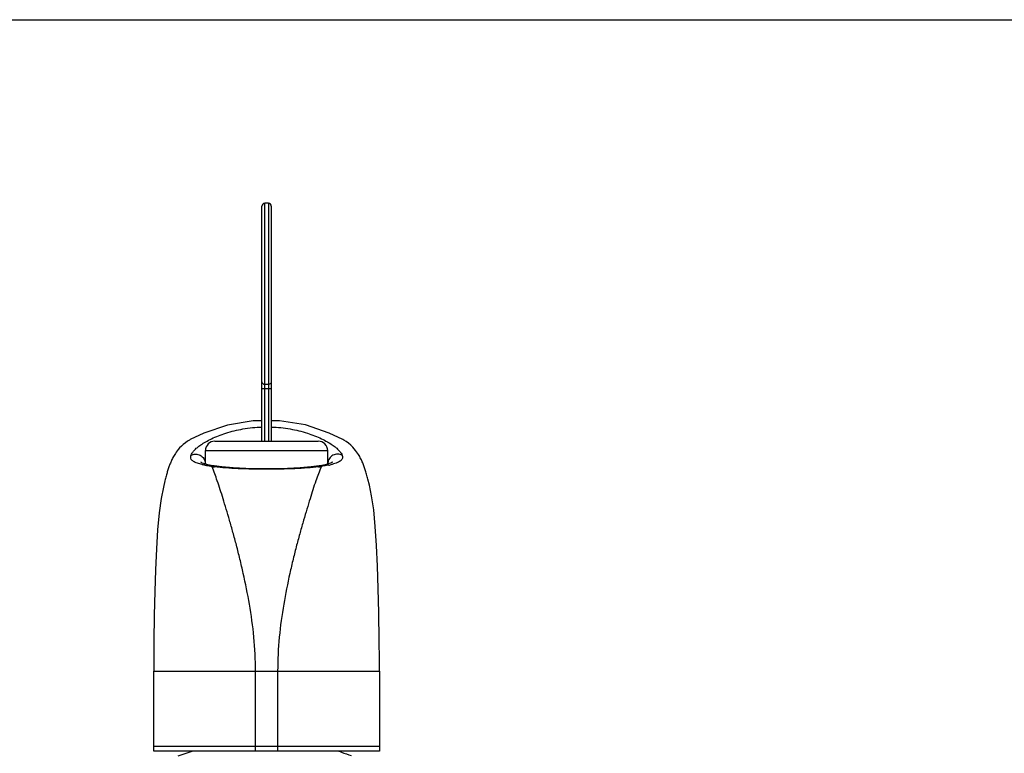
# Model space of a CAD drawing. Units: millimetres. Extents: x 235 to 829, y -277 to 143.
# Drawn here: x 590 to 695, y 65 to 143 of the extents above; entities that cross this region are included whole.
import ezdxf

# ---------------------------------------------------------------- set-up
doc = ezdxf.new("R2010")
doc.units = ezdxf.units.MM
doc.header["$LTSCALE"] = 23.1
doc.layers.get('0').update_dxf_attribs({"linetype": 'CONTINUOUS'})

msp = doc.modelspace()

# ---------------------------------------------------------------- linework, layer by layer
for p, q in [((235.46, 142.9), (829.46, 142.9)), ((615.84, 98.07), (615.84, 123.07)), ((616.54, 123.37), (616.14, 123.37)), ((616.84, 123.07), (616.84, 98.07)), ((610.84, 98.07), (621.84, 98.07)), ((624.45, 98.24), (624.45, 98.24)), ((609.84, 95.64), (609.84, 97.07)), ((622.84, 95.64), (622.84, 97.07)), ((609.36, 95.83), (609.35, 95.83)), ((609.91, 95.62), (609.81, 95.65)), ((610.76, 95.44), (610.46, 95.5)), ((610.76, 95.44), (610.76, 95.44)), ((622.23, 95.5), (621.92, 95.44)), ((621.92, 95.44), (621.92, 95.44)), ((622.88, 95.65), (622.77, 95.62)), ((623.05, 95.7), (622.88, 95.65)), ((627.27, 93.38), (627.11, 94.03)), ((628.33, 76.24), (628.33, 76.36)), ((604.34, 65.12), (604.34, 73.62)), ((628.34, 73.62), (628.34, 65.12)), ((628.34, 65.12), (604.34, 65.12)), ((608.5, 65.12), (606.89, 64.57))]:
    msp.add_line(p, q)
at = {"color": 9}
for p, q in [((616.14, 98.07), (616.14, 123.37)), ((616.54, 123.37), (616.54, 98.07)), ((615.84, 103.66), (616.84, 103.66)), ((616.54, 104.12), (616.14, 104.12)), ((609.84, 97.07), (622.84, 97.07)), ((610.54, 95.35), (610.52, 95.38)), ((622.16, 95.38), (622.15, 95.35)), ((604.34, 73.62), (628.34, 73.62)), ((615.17, 65.12), (615.17, 73.62)), ((617.52, 73.62), (617.52, 65.12)), ((628.34, 65.62), (604.34, 65.62))]:
    msp.add_line(p, q, dxfattribs=at)
for points in [[(615.84, 100.25), (614.93, 100.25), (612.19, 99.79), (609.66, 98.94), (608.23, 98.24)], [(624.45, 98.24), (623, 98.94), (620.47, 99.8), (617.73, 100.25), (616.84, 100.25)], [(608.23, 98.24), (608.16, 98.19), (607.95, 98.07), (607.72, 97.91), (607.49, 97.73), (607.28, 97.53), (607.1, 97.35), (606.96, 97.19), (606.84, 97.05), (606.74, 96.91), (606.65, 96.78), (606.58, 96.66), (606.51, 96.55), (606.44, 96.44), (606.39, 96.33), (606.33, 96.23), (606.28, 96.13), (606.23, 96.03), (606.19, 95.93), (606.15, 95.84), (606.11, 95.74), (606.07, 95.64), (606.03, 95.54), (605.99, 95.44), (605.96, 95.34), (605.92, 95.24), (605.89, 95.14), (605.85, 95.04), (605.82, 94.93), (605.79, 94.82), (605.76, 94.71), (605.72, 94.6), (605.69, 94.49), (605.66, 94.37), (605.63, 94.25), (605.6, 94.12), (605.57, 93.99), (605.54, 93.86)], [(627.11, 94.03), (627.07, 94.17), (627.04, 94.3), (627.01, 94.43), (626.97, 94.55), (626.94, 94.68), (626.9, 94.8), (626.87, 94.91), (626.83, 95.03), (626.8, 95.14), (626.76, 95.25), (626.72, 95.36), (626.69, 95.47), (626.64, 95.57), (626.6, 95.68), (626.56, 95.78), (626.51, 95.89), (626.47, 96), (626.42, 96.1), (626.36, 96.21), (626.31, 96.32), (626.25, 96.43), (626.18, 96.55), (626.1, 96.67), (626.02, 96.8), (625.92, 96.94), (625.8, 97.09), (625.67, 97.26), (625.5, 97.44), (625.29, 97.64), (625.04, 97.85), (624.79, 98.03), (624.55, 98.18), (624.45, 98.24)], [(609.81, 95.65), (609.64, 95.7), (609.5, 95.75), (609.41, 95.8), (609.36, 95.83)], [(610.46, 95.5), (610.1, 95.57), (609.91, 95.62)], [(621.92, 95.44), (621.1, 95.33), (619.92, 95.24), (618.56, 95.18), (617.1, 95.15), (615.6, 95.15), (614.14, 95.18), (612.78, 95.24), (611.6, 95.33), (610.76, 95.44)], [(622.77, 95.62), (622.59, 95.57), (622.23, 95.5)], [(623.33, 95.82), (623.34, 95.83), (623.33, 95.83), (623.28, 95.8), (623.18, 95.75), (623.05, 95.7)], [(605.54, 93.86), (605.37, 93.17), (605.13, 91.98)], [(627.73, 90.76), (627.51, 92.26), (627.27, 93.38)], [(605.13, 91.98), (604.92, 90.46), (604.76, 88.65), (604.63, 86.61), (604.53, 84.4), (604.45, 82.08), (604.4, 79.58), (604.36, 76.76), (604.34, 73.62)], [(628.33, 76.36), (628.33, 76.88), (628.28, 79.81), (628.22, 82.4), (628.14, 84.78), (628.04, 86.99), (627.9, 89), (627.73, 90.76)]]:
    msp.add_lwpolyline(points)
for centre, radius, start, end in [((616.14, 123.07), 0.3, 90, 180), ((616.54, 123.07), 0.3, 360, 90), ((610.84, 97.07), 1, 90, 180), ((621.84, 97.07), 1, 0, 90), ((305.71, 73.59), 322.63, 0.0043, 0.4909)]:
    msp.add_arc(centre, radius, start, end)
for centre, radius, start, end in [((614.02, 86.69), 9.98, 114.7599, 114.8835), ((612.49, 107.55), 12.33, 260.8122, 262.1799), ((620.27, 107.07), 11.84, 277.7879, 279.2167), ((619.1, 87.67), 8.9, 65.0196, 65.1585), ((621.91, 100.34), 4.93, 282.1652, 284.1134), ((620.19, 107.23), 12.03, 284.0891, 285.0552)]:
    msp.add_arc(centre, radius, start, end, dxfattribs=at)
for points, knots in [([(615.84, 104.4), (615.84, 104.36), (615.86, 104.29), (615.93, 104.2), (616.03, 104.14), (616.1, 104.12), (616.14, 104.12)], [0, 0, 0, 0, 0.240887, 0.487211, 0.741023, 1, 1, 1, 1]), ([(616.84, 104.4), (616.84, 104.36), (616.83, 104.29), (616.76, 104.2), (616.66, 104.14), (616.58, 104.12), (616.54, 104.12)], [0, 0, 0, 0, 0.240887, 0.487211, 0.741023, 1, 1, 1, 1]), ([(609.36, 97.69), (609.53, 97.8), (609.89, 98.03), (610.76, 98.48), (612.07, 98.99), (613.87, 99.43), (615.17, 99.56), (615.84, 99.58)], [0, 0, 0, 0, 0.088088, 0.189875, 0.428807, 0.703804, 1, 1, 1, 1]), ([(616.84, 99.58), (617.52, 99.56), (618.82, 99.43), (620.61, 98.99), (621.92, 98.48), (622.79, 98.03), (623.16, 97.8), (623.32, 97.69)], [0, 0, 0, 0, 0.296194, 0.571193, 0.810129, 0.911915, 1, 1, 1, 1]), ([(608.3, 96.55), (608.33, 96.64), (608.43, 96.83), (608.65, 97.11), (608.97, 97.41), (609.22, 97.59), (609.36, 97.69)], [0, 0, 0, 0, 0.180044, 0.407217, 0.679379, 1, 1, 1, 1]), ([(623.32, 97.69), (623.47, 97.59), (623.72, 97.41), (624.03, 97.11), (624.25, 96.83), (624.36, 96.64), (624.38, 96.55)], [0, 0, 0, 0, 0.320615, 0.592769, 0.819863, 1, 1, 1, 1]), ([(608.42, 96.03), (608.36, 96.09), (608.25, 96.25), (608.27, 96.45), (608.3, 96.55)], [0, 0, 0, 0, 0.480093, 1, 1, 1, 1]), ([(608.3, 96.55), (608.44, 96.64), (608.79, 96.74), (609.31, 96.62), (609.7, 96.25), (609.81, 95.91), (609.82, 95.74)], [0, 0, 0, 0, 0.247421, 0.497154, 0.748776, 1, 1, 1, 1]), ([(624.38, 96.55), (624.24, 96.64), (623.9, 96.74), (623.38, 96.62), (622.98, 96.25), (622.87, 95.91), (622.86, 95.74)], [0, 0, 0, 0, 0.247276, 0.497045, 0.748771, 1, 1, 1, 1]), ([(624.38, 96.55), (624.39, 96.52), (624.41, 96.47), (624.42, 96.39), (624.42, 96.32), (624.4, 96.23), (624.35, 96.13), (624.29, 96.06), (624.26, 96.02)], [0, 0, 0, 0, 0.154692, 0.286747, 0.408337, 0.525507, 0.755343, 1, 1, 1, 1]), ([(609.23, 95.65), (609.06, 95.7), (608.78, 95.79), (608.52, 95.94), (608.42, 96.03)], [0, 0, 0, 0, 0.574986, 1, 1, 1, 1]), ([(609.57, 95.56), (609.54, 95.57), (609.42, 95.6), (609.31, 95.63), (609.23, 95.65)], [0, 0, 0, 0, 0.26222, 1, 1, 1, 1]), ([(609.77, 95.51), (609.76, 95.52), (609.69, 95.53), (609.62, 95.55), (609.57, 95.56)], [0, 0, 0, 0, 0.258599, 1, 1, 1, 1]), ([(609.7, 95.68), (609.71, 95.69), (609.75, 95.71), (609.79, 95.72), (609.82, 95.74)], [0, 0, 0, 0, 0.233034, 1, 1, 1, 1]), ([(610, 95.47), (609.98, 95.47), (609.91, 95.49), (609.83, 95.5), (609.77, 95.51)], [0, 0, 0, 0, 0.257789, 1, 1, 1, 1]), ([(610.52, 95.38), (610.48, 95.39), (610.3, 95.42), (610.13, 95.45), (610, 95.47)], [0, 0, 0, 0, 0.263282, 1, 1, 1, 1]), ([(610.52, 95.38), (610.56, 95.41), (610.64, 95.45), (610.72, 95.45), (610.76, 95.44)], [0, 0, 0, 0, 0.514688, 1, 1, 1, 1]), ([(615.17, 73.62), (615.17, 74.83), (615.05, 77.21), (614.56, 80.68), (614.01, 83.44), (613.52, 85.52), (613.15, 86.98), (612.78, 88.35), (612.41, 89.63), (612.06, 90.83), (611.64, 92.23), (611.16, 93.74), (610.74, 94.86), (610.54, 95.35)], [0, 0, 0, 0, 0.162334, 0.320283, 0.469942, 0.540596, 0.607966, 0.671731, 0.731612, 0.78738, 0.838852, 0.928436, 1, 1, 1, 1]), ([(621.87, 95.34), (621.48, 95.29), (620.64, 95.21), (618.8, 95.11), (616.34, 95.07), (613.88, 95.11), (612.04, 95.21), (611.2, 95.29), (610.81, 95.34)], [0, 0, 0, 0, 0.105934, 0.227943, 0.500019, 0.772085, 0.894082, 1, 1, 1, 1]), ([(622.15, 95.35), (621.94, 94.86), (621.52, 93.74), (621.04, 92.23), (620.62, 90.83), (620.27, 89.63), (619.9, 88.35), (619.53, 86.98), (619.16, 85.52), (618.68, 83.44), (618.12, 80.68), (617.64, 77.21), (617.52, 74.83), (617.52, 73.62)], [0, 0, 0, 0, 0.071562, 0.161144, 0.212616, 0.268383, 0.328264, 0.392028, 0.459399, 0.530054, 0.679714, 0.837664, 1, 1, 1, 1]), ([(622.16, 95.38), (622.13, 95.41), (622.05, 95.45), (621.96, 95.45), (621.92, 95.44)], [0, 0, 0, 0, 0.514688, 1, 1, 1, 1]), ([(622.58, 95.45), (622.55, 95.45), (622.41, 95.42), (622.27, 95.4), (622.16, 95.38)], [0, 0, 0, 0, 0.239473, 1, 1, 1, 1]), ([(622.95, 95.52), (622.92, 95.52), (622.8, 95.49), (622.68, 95.47), (622.58, 95.45)], [0, 0, 0, 0, 0.237598, 1, 1, 1, 1]), ([(622.86, 95.74), (622.87, 95.73), (622.91, 95.71), (622.94, 95.69), (622.97, 95.68)], [0, 0, 0, 0, 0.263454, 1, 1, 1, 1]), ([(624.26, 96.02), (624.21, 95.98), (624.1, 95.89), (623.78, 95.74), (623.51, 95.66), (623.31, 95.61)], [0, 0, 0, 0, 0.190437, 0.417845, 1, 1, 1, 1])]:
    msp.add_open_spline(points, degree=3, knots=knots, dxfattribs=at)
msp.add_open_spline([(624.01, 65.12), (624.11, 65.08), (624.55, 64.91), (625, 64.76), (625.34, 64.64)], degree=3, knots=[0, 0, 0, 0, 0.225887, 1, 1, 1, 1])

doc.saveas('drawing.dxf')
